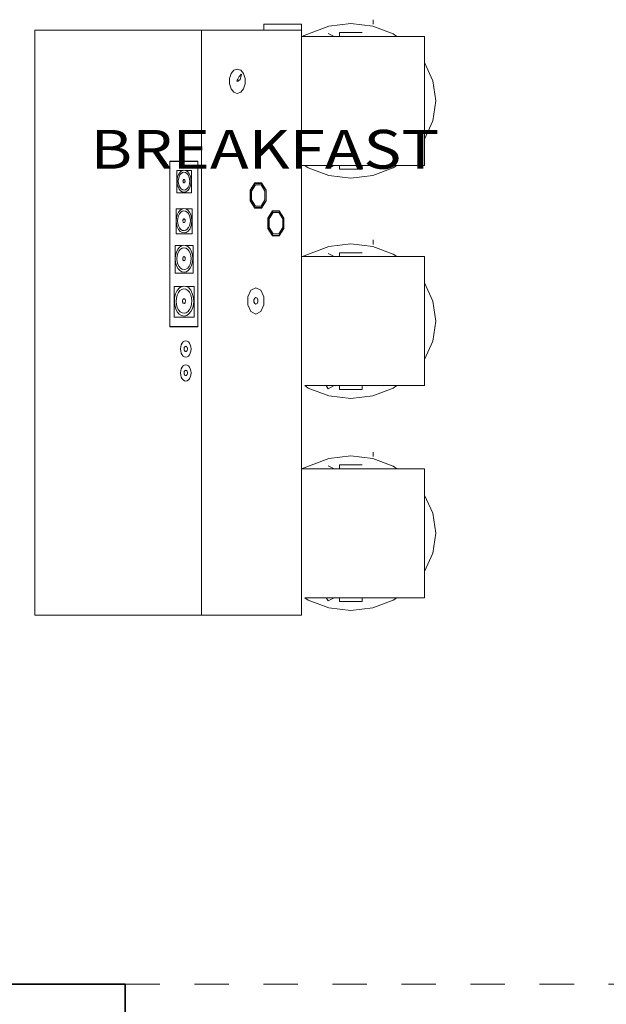
# Model space of a CAD drawing. Units: metres. Extents: x -40.7 to 21, y 28.7 to 45.5.
# Drawn here: x -35.8 to -34.1, y 37.5 to 40.4 of the extents above; entities that cross this region are included whole.
import ezdxf
from ezdxf.enums import TextEntityAlignment as Align

# ---------------------------------------------------------------- set-up
doc = ezdxf.new("R2010")
doc.units = ezdxf.units.M
doc.header["$LTSCALE"] = 0.4
doc.header["$MEASUREMENT"] = 0
doc.linetypes.add('HIDDEN', pattern=[9.525, 6.35, -3.175])
for name, color, linetype, lineweight in [('A-WALL', 2, 'Continuous', 35), ('CASCO', 86, 'Continuous', 5), ('inne_gulv', 252, 'Continuous', 15), ('MOBILIARIO', 5, 'Continuous', 9)]:
    doc.layers.add(name, color=color, linetype=linetype, lineweight=lineweight)
doc.styles.add('COTA50', font='swissci.ttf', dxfattribs={"height": 0.09})

# ---------------------------------------------------------------- blocks, each defined once
blk = doc.blocks.new('isla kitc')
at = {"layer": 'MOBILIARIO'}
for p, q in [((-371.0634, 6.2446), (-372.7583, 6.2446)), ((-372.7583, 6.2446), (-372.7583, 5.7617)), ((-371.0634, 5.7617), (-371.0634, 6.2446)), ((-371.9224, 5.7719), (-371.9224, 5.8534)), ((-371.9224, 5.8534), (-371.4432, 5.8534)), ((-371.9215, 5.7719), (-371.9215, 5.8528)), ((-371.9215, 5.8528), (-371.4441, 5.8528)), ((-371.4441, 5.8528), (-371.4441, 5.7719)), ((-371.4432, 5.8534), (-371.4432, 5.7719)), ((-372.0682, 5.8202), (-372.0731, 5.8178)), ((-372.0625, 5.8217), (-372.0682, 5.8202)), ((-372.0564, 5.8222), (-372.0625, 5.8217)), ((-372.0503, 5.8217), (-372.0564, 5.8222)), ((-372.0446, 5.8202), (-372.0503, 5.8217)), ((-372.0397, 5.8178), (-372.0446, 5.8202)), ((-371.9988, 5.8202), (-372.0037, 5.8178)), ((-371.9931, 5.8217), (-371.9988, 5.8202)), ((-371.987, 5.8222), (-371.9931, 5.8217)), ((-371.9809, 5.8217), (-371.987, 5.8222)), ((-371.9752, 5.8202), (-371.9809, 5.8217)), ((-371.9703, 5.8178), (-371.9752, 5.8202)), ((-371.8949, 5.783), (-371.8949, 5.8404)), ((-371.8949, 5.8404), (-371.8058, 5.8404)), ((-371.8905, 5.819), (-371.8918, 5.8118)), ((-371.8863, 5.8258), (-371.8905, 5.819)), ((-371.8796, 5.8317), (-371.8863, 5.8258)), ((-371.8792, 5.8233), (-371.8826, 5.8178)), ((-371.8707, 5.8363), (-371.8796, 5.8317)), ((-371.8737, 5.8281), (-371.8792, 5.8233)), ((-371.8665, 5.8318), (-371.8737, 5.8281)), ((-371.8602, 5.8392), (-371.8707, 5.8363)), ((-371.858, 5.8341), (-371.8665, 5.8318)), ((-371.849, 5.8402), (-371.8602, 5.8392)), ((-371.8489, 5.835), (-371.858, 5.8341)), ((-371.8377, 5.8394), (-371.849, 5.8402)), ((-371.8397, 5.8343), (-371.8489, 5.835)), ((-371.8311, 5.8321), (-371.8397, 5.8343)), ((-371.8272, 5.8367), (-371.8377, 5.8394)), ((-371.8237, 5.8286), (-371.8311, 5.8321)), ((-371.818, 5.8323), (-371.8272, 5.8367)), ((-371.818, 5.8239), (-371.8237, 5.8286)), ((-371.811, 5.8266), (-371.818, 5.8323)), ((-371.8143, 5.8185), (-371.818, 5.8239)), ((-371.813, 5.8126), (-371.8143, 5.8185)), ((-371.8065, 5.8199), (-371.811, 5.8266)), ((-371.8058, 5.8169), (-371.8065, 5.8199)), ((-371.8058, 5.8404), (-371.8058, 5.8169)), ((-371.7673, 5.7859), (-371.7673, 5.8375)), ((-371.7673, 5.8375), (-371.6871, 5.8375)), ((-371.7634, 5.8183), (-371.7646, 5.8118)), ((-371.7597, 5.8244), (-371.7634, 5.8183)), ((-371.7536, 5.8297), (-371.7597, 5.8244)), ((-371.7532, 5.8221), (-371.7563, 5.8172)), ((-371.7455, 5.8338), (-371.7536, 5.8297)), ((-371.7483, 5.8264), (-371.7532, 5.8221)), ((-371.7418, 5.8297), (-371.7483, 5.8264)), ((-371.7362, 5.8364), (-371.7455, 5.8338)), ((-371.7342, 5.8319), (-371.7418, 5.8297)), ((-371.7261, 5.8374), (-371.7362, 5.8364)), ((-371.7259, 5.8327), (-371.7342, 5.8319)), ((-371.7159, 5.8366), (-371.7261, 5.8374)), ((-371.7177, 5.832), (-371.7259, 5.8327)), ((-371.71, 5.8301), (-371.7177, 5.832)), ((-371.7064, 5.8342), (-371.7159, 5.8366)), ((-371.7033, 5.8269), (-371.71, 5.8301)), ((-371.6982, 5.8303), (-371.7064, 5.8342)), ((-371.6981, 5.8227), (-371.7033, 5.8269)), ((-371.6918, 5.8251), (-371.6982, 5.8303)), ((-371.6948, 5.8178), (-371.6981, 5.8227)), ((-371.6878, 5.8191), (-371.6918, 5.8251)), ((-371.6871, 5.8163), (-371.6878, 5.8191)), ((-371.6871, 5.8375), (-371.6871, 5.8163)), ((-371.6533, 5.7885), (-371.6533, 5.8349)), ((-371.6533, 5.8349), (-371.5812, 5.8349)), ((-371.6464, 5.8232), (-371.6498, 5.8176)), ((-371.6409, 5.8279), (-371.6464, 5.8232)), ((-371.6407, 5.8211), (-371.6434, 5.8166)), ((-371.6337, 5.8316), (-371.6409, 5.8279)), ((-371.6362, 5.825), (-371.6407, 5.8211)), ((-371.6303, 5.8279), (-371.6362, 5.825)), ((-371.6253, 5.8339), (-371.6337, 5.8316)), ((-371.6235, 5.8299), (-371.6303, 5.8279)), ((-371.6162, 5.8348), (-371.6253, 5.8339)), ((-371.6161, 5.8306), (-371.6235, 5.8299)), ((-371.607, 5.8341), (-371.6162, 5.8348)), ((-371.6087, 5.83), (-371.6161, 5.8306)), ((-371.6017, 5.8282), (-371.6087, 5.83)), ((-371.5985, 5.8319), (-371.607, 5.8341)), ((-371.5957, 5.8254), (-371.6017, 5.8282)), ((-371.5911, 5.8284), (-371.5985, 5.8319)), ((-371.5911, 5.8216), (-371.5957, 5.8254)), ((-371.5854, 5.8238), (-371.5911, 5.8284)), ((-371.5881, 5.8172), (-371.5911, 5.8216)), ((-371.5817, 5.8183), (-371.5854, 5.8238)), ((-371.5812, 5.8159), (-371.5817, 5.8183)), ((-371.5812, 5.8349), (-371.5812, 5.8159)), ((-371.5349, 5.7908), (-371.5349, 5.8326)), ((-371.5349, 5.8326), (-371.47, 5.8326)), ((-371.5287, 5.822), (-371.5318, 5.8171)), ((-371.5238, 5.8263), (-371.5287, 5.822)), ((-371.5235, 5.8202), (-371.526, 5.8161)), ((-371.5173, 5.8296), (-371.5238, 5.8263)), ((-371.5195, 5.8236), (-371.5235, 5.8202)), ((-371.5143, 5.8263), (-371.5195, 5.8236)), ((-371.5097, 5.8317), (-371.5173, 5.8296)), ((-371.5081, 5.828), (-371.5143, 5.8263)), ((-371.5015, 5.8325), (-371.5097, 5.8317)), ((-371.5014, 5.8287), (-371.5081, 5.828)), ((-371.4933, 5.8319), (-371.5015, 5.8325)), ((-371.4947, 5.8282), (-371.5014, 5.8287)), ((-371.4885, 5.8266), (-371.4947, 5.8282)), ((-371.4856, 5.8299), (-371.4933, 5.8319)), ((-371.4831, 5.824), (-371.4885, 5.8266)), ((-371.4789, 5.8267), (-371.4856, 5.8299)), ((-371.4789, 5.8206), (-371.4831, 5.824)), ((-371.4738, 5.8226), (-371.4789, 5.8267)), ((-371.4762, 5.8166), (-371.4789, 5.8206)), ((-371.4705, 5.8177), (-371.4738, 5.8226)), ((-371.47, 5.8326), (-371.47, 5.8155)), ((-372.0792, 5.811), (-372.08, 5.807)), ((-372.08, 5.807), (-372.0792, 5.8031)), ((-372.0768, 5.8146), (-372.0792, 5.811)), ((-372.0792, 5.8031), (-372.0768, 5.7994)), ((-372.0731, 5.8178), (-372.0768, 5.8146)), ((-372.0768, 5.7994), (-372.0731, 5.7963)), ((-372.0731, 5.7963), (-372.0682, 5.7939)), ((-372.0682, 5.7939), (-372.0625, 5.7923)), ((-372.0638, 5.8083), (-372.064, 5.807)), ((-372.064, 5.807), (-372.0638, 5.8057)), ((-372.063, 5.8095), (-372.0638, 5.8083)), ((-372.0638, 5.8057), (-372.063, 5.8046)), ((-372.0618, 5.8105), (-372.063, 5.8095)), ((-372.063, 5.8046), (-372.0618, 5.8035)), ((-372.0625, 5.7923), (-372.0564, 5.7918)), ((-372.0602, 5.8113), (-372.0618, 5.8105)), ((-372.0618, 5.8035), (-372.0602, 5.8028)), ((-372.0584, 5.8118), (-372.0602, 5.8113)), ((-372.0602, 5.8028), (-372.0584, 5.8023)), ((-372.0564, 5.8119), (-372.0584, 5.8118)), ((-372.0584, 5.8023), (-372.0564, 5.8021)), ((-372.0544, 5.8118), (-372.0564, 5.8119)), ((-372.0564, 5.8021), (-372.0544, 5.8023)), ((-372.0564, 5.7918), (-372.0503, 5.7923)), ((-372.0526, 5.8113), (-372.0544, 5.8118)), ((-372.0544, 5.8023), (-372.0526, 5.8028)), ((-372.051, 5.8105), (-372.0526, 5.8113)), ((-372.0526, 5.8028), (-372.051, 5.8035)), ((-372.0498, 5.8095), (-372.051, 5.8105)), ((-372.051, 5.8035), (-372.0498, 5.8046)), ((-372.0503, 5.7923), (-372.0446, 5.7939)), ((-372.049, 5.8083), (-372.0498, 5.8095)), ((-372.0498, 5.8046), (-372.049, 5.8057)), ((-372.0487, 5.807), (-372.049, 5.8083)), ((-372.049, 5.8057), (-372.0487, 5.807)), ((-372.0446, 5.7939), (-372.0397, 5.7963)), ((-372.0359, 5.8146), (-372.0397, 5.8178)), ((-372.0397, 5.7963), (-372.0359, 5.7994)), ((-372.0336, 5.811), (-372.0359, 5.8146)), ((-372.0359, 5.7994), (-372.0336, 5.8031)), ((-372.0328, 5.807), (-372.0336, 5.811)), ((-372.0336, 5.8031), (-372.0328, 5.807)), ((-372.0098, 5.811), (-372.0106, 5.807)), ((-372.0106, 5.807), (-372.0098, 5.8031)), ((-372.0074, 5.8146), (-372.0098, 5.811)), ((-372.0098, 5.8031), (-372.0074, 5.7994)), ((-372.0037, 5.8178), (-372.0074, 5.8146)), ((-372.0074, 5.7994), (-372.0037, 5.7963)), ((-372.0037, 5.7963), (-371.9988, 5.7939)), ((-371.9988, 5.7939), (-371.9931, 5.7923)), ((-371.9944, 5.8083), (-371.9946, 5.807)), ((-371.9946, 5.807), (-371.9944, 5.8057)), ((-371.9936, 5.8095), (-371.9944, 5.8083)), ((-371.9944, 5.8057), (-371.9936, 5.8046)), ((-371.9924, 5.8105), (-371.9936, 5.8095)), ((-371.9936, 5.8046), (-371.9924, 5.8035)), ((-371.9931, 5.807), (-371.9928, 5.807)), ((-371.9931, 5.7923), (-371.987, 5.7918)), ((-371.9908, 5.8113), (-371.9924, 5.8105)), ((-371.9924, 5.8035), (-371.9908, 5.8028)), ((-371.989, 5.8118), (-371.9908, 5.8113)), ((-371.9908, 5.8028), (-371.989, 5.8023)), ((-371.987, 5.8119), (-371.989, 5.8118)), ((-371.989, 5.8023), (-371.987, 5.8021)), ((-371.985, 5.8118), (-371.987, 5.8119)), ((-371.987, 5.8021), (-371.985, 5.8023)), ((-371.987, 5.7918), (-371.9809, 5.7923)), ((-371.9832, 5.8113), (-371.985, 5.8118)), ((-371.985, 5.8023), (-371.9832, 5.8028)), ((-371.9816, 5.8105), (-371.9832, 5.8113)), ((-371.9832, 5.8028), (-371.9816, 5.8035)), ((-371.9804, 5.8095), (-371.9816, 5.8105)), ((-371.9816, 5.8035), (-371.9804, 5.8046)), ((-371.9809, 5.7923), (-371.9752, 5.7939)), ((-371.9796, 5.8083), (-371.9804, 5.8095)), ((-371.9804, 5.8046), (-371.9796, 5.8057)), ((-371.9793, 5.807), (-371.9796, 5.8083)), ((-371.9796, 5.8057), (-371.9793, 5.807)), ((-371.9752, 5.7939), (-371.9703, 5.7963)), ((-371.9665, 5.8146), (-371.9703, 5.8178)), ((-371.9703, 5.7963), (-371.9665, 5.7994)), ((-371.9642, 5.811), (-371.9665, 5.8146)), ((-371.9665, 5.7994), (-371.9642, 5.8031)), ((-371.9634, 5.807), (-371.9642, 5.811)), ((-371.9642, 5.8031), (-371.9634, 5.807)), ((-371.8918, 5.8118), (-371.8902, 5.8045)), ((-371.8902, 5.8045), (-371.8857, 5.7978)), ((-371.8857, 5.7978), (-371.8786, 5.7921)), ((-371.8826, 5.8178), (-371.8837, 5.8119)), ((-371.8837, 5.8119), (-371.8823, 5.806)), ((-371.8823, 5.806), (-371.8787, 5.8005)), ((-371.8787, 5.8005), (-371.8729, 5.7959)), ((-371.8786, 5.7921), (-371.8695, 5.7877)), ((-371.8729, 5.7959), (-371.8655, 5.7923)), ((-371.8655, 5.7923), (-371.8569, 5.7901)), ((-371.8569, 5.7901), (-371.8478, 5.7895)), ((-371.8547, 5.8133), (-371.8549, 5.8122)), ((-371.8549, 5.8122), (-371.8547, 5.8111)), ((-371.8541, 5.8143), (-371.8547, 5.8133)), ((-371.8547, 5.8111), (-371.854, 5.81)), ((-371.8531, 5.8152), (-371.8541, 5.8143)), ((-371.854, 5.81), (-371.8529, 5.8092)), ((-371.8517, 5.8159), (-371.8531, 5.8152)), ((-371.8529, 5.8092), (-371.8515, 5.8085)), ((-371.8501, 5.8163), (-371.8517, 5.8159)), ((-371.8515, 5.8085), (-371.8499, 5.8081)), ((-371.8484, 5.8165), (-371.8501, 5.8163)), ((-371.8499, 5.8081), (-371.8482, 5.808)), ((-371.8467, 5.8163), (-371.8484, 5.8165)), ((-371.8482, 5.808), (-371.8465, 5.8081)), ((-371.8478, 5.7895), (-371.8386, 5.7903)), ((-371.8451, 5.8159), (-371.8467, 5.8163)), ((-371.8465, 5.8081), (-371.8449, 5.8086)), ((-371.8437, 5.8153), (-371.8451, 5.8159)), ((-371.8449, 5.8086), (-371.8436, 5.8093)), ((-371.8427, 5.8144), (-371.8437, 5.8153)), ((-371.8436, 5.8093), (-371.8426, 5.8102)), ((-371.842, 5.8134), (-371.8427, 5.8144)), ((-371.8426, 5.8102), (-371.8419, 5.8112)), ((-371.8417, 5.8123), (-371.842, 5.8134)), ((-371.8419, 5.8112), (-371.8417, 5.8123)), ((-371.8386, 5.7903), (-371.8302, 5.7927)), ((-371.8302, 5.7927), (-371.8229, 5.7964)), ((-371.826, 5.7882), (-371.8171, 5.7927)), ((-371.8229, 5.7964), (-371.8174, 5.8012)), ((-371.8174, 5.8012), (-371.814, 5.8067)), ((-371.8171, 5.7927), (-371.8103, 5.7986)), ((-371.814, 5.8067), (-371.813, 5.8126)), ((-371.8103, 5.7986), (-371.8061, 5.8054)), ((-371.8061, 5.8054), (-371.8058, 5.8073)), ((-371.8048, 5.8127), (-371.8058, 5.8169)), ((-371.8058, 5.8073), (-371.8048, 5.8127)), ((-371.8058, 5.8073), (-371.8058, 5.783)), ((-371.7646, 5.8118), (-371.7631, 5.8053)), ((-371.7631, 5.8053), (-371.759, 5.7992)), ((-371.759, 5.7992), (-371.7527, 5.7941)), ((-371.7563, 5.8172), (-371.7573, 5.8118)), ((-371.7573, 5.8118), (-371.756, 5.8066)), ((-371.756, 5.8066), (-371.7527, 5.8016)), ((-371.7527, 5.8016), (-371.7476, 5.7975)), ((-371.7527, 5.7941), (-371.7445, 5.7901)), ((-371.7476, 5.7975), (-371.7409, 5.7943)), ((-371.7445, 5.7901), (-371.735, 5.7877)), ((-371.7409, 5.7943), (-371.7332, 5.7923)), ((-371.7332, 5.7923), (-371.7249, 5.7917)), ((-371.7312, 5.8131), (-371.7314, 5.8121)), ((-371.7314, 5.8121), (-371.7311, 5.8111)), ((-371.7306, 5.814), (-371.7312, 5.8131)), ((-371.7311, 5.8111), (-371.7305, 5.8102)), ((-371.7297, 5.8148), (-371.7306, 5.814)), ((-371.7305, 5.8102), (-371.7296, 5.8094)), ((-371.7285, 5.8154), (-371.7297, 5.8148)), ((-371.7296, 5.8094), (-371.7283, 5.8088)), ((-371.7271, 5.8158), (-371.7285, 5.8154)), ((-371.7283, 5.8088), (-371.7269, 5.8085)), ((-371.7255, 5.816), (-371.7271, 5.8158)), ((-371.7269, 5.8085), (-371.7253, 5.8084)), ((-371.724, 5.8159), (-371.7255, 5.816)), ((-371.7253, 5.8084), (-371.7238, 5.8085)), ((-371.7249, 5.7917), (-371.7167, 5.7925)), ((-371.7226, 5.8155), (-371.724, 5.8159)), ((-371.7238, 5.8085), (-371.7224, 5.8089)), ((-371.7213, 5.8149), (-371.7226, 5.8155)), ((-371.7224, 5.8089), (-371.7212, 5.8095)), ((-371.7203, 5.8141), (-371.7213, 5.8149)), ((-371.7212, 5.8095), (-371.7203, 5.8103)), ((-371.7197, 5.8132), (-371.7203, 5.8141)), ((-371.7203, 5.8103), (-371.7197, 5.8112)), ((-371.7195, 5.8122), (-371.7197, 5.8132)), ((-371.7197, 5.8112), (-371.7195, 5.8122)), ((-371.7167, 5.7925), (-371.7091, 5.7946)), ((-371.7147, 5.7879), (-371.7053, 5.7905)), ((-371.7091, 5.7946), (-371.7026, 5.7979)), ((-371.7053, 5.7905), (-371.6973, 5.7946)), ((-371.7026, 5.7979), (-371.6976, 5.8022)), ((-371.6976, 5.8022), (-371.6946, 5.8072)), ((-371.6973, 5.7946), (-371.6912, 5.7999)), ((-371.6936, 5.8125), (-371.6948, 5.8178)), ((-371.6946, 5.8072), (-371.6936, 5.8125)), ((-371.6912, 5.7999), (-371.6875, 5.806)), ((-371.6875, 5.806), (-371.6871, 5.8077)), ((-371.6863, 5.8126), (-371.6871, 5.8163)), ((-371.6871, 5.8077), (-371.6863, 5.8126)), ((-371.6871, 5.8077), (-371.6871, 5.7859)), ((-371.6498, 5.8176), (-371.6509, 5.8118)), ((-371.6509, 5.8118), (-371.6495, 5.8059)), ((-371.6495, 5.8059), (-371.6459, 5.8005)), ((-371.6459, 5.8005), (-371.6402, 5.7958)), ((-371.6434, 5.8166), (-371.6443, 5.8118)), ((-371.6443, 5.8118), (-371.6432, 5.8071)), ((-371.6432, 5.8071), (-371.6402, 5.8027)), ((-371.6402, 5.8027), (-371.6356, 5.7989)), ((-371.6402, 5.7958), (-371.6328, 5.7923)), ((-371.6356, 5.7989), (-371.6296, 5.796)), ((-371.6328, 5.7923), (-371.6242, 5.7901)), ((-371.6296, 5.796), (-371.6226, 5.7942)), ((-371.6242, 5.7901), (-371.6151, 5.7894)), ((-371.6226, 5.7942), (-371.6152, 5.7937)), ((-371.6208, 5.813), (-371.621, 5.8121)), ((-371.621, 5.8121), (-371.6208, 5.8112)), ((-371.6203, 5.8138), (-371.6208, 5.813)), ((-371.6208, 5.8112), (-371.6202, 5.8104)), ((-371.6195, 5.8145), (-371.6203, 5.8138)), ((-371.6202, 5.8104), (-371.6193, 5.8097)), ((-371.6184, 5.8151), (-371.6195, 5.8145)), ((-371.6193, 5.8097), (-371.6182, 5.8091)), ((-371.6171, 5.8154), (-371.6184, 5.8151)), ((-371.6182, 5.8091), (-371.6169, 5.8088)), ((-371.6157, 5.8156), (-371.6171, 5.8154)), ((-371.6169, 5.8088), (-371.6155, 5.8087)), ((-371.6143, 5.8155), (-371.6157, 5.8156)), ((-371.6155, 5.8087), (-371.6142, 5.8088)), ((-371.6152, 5.7937), (-371.6078, 5.7944)), ((-371.6151, 5.7894), (-371.606, 5.7903)), ((-371.613, 5.8151), (-371.6143, 5.8155)), ((-371.6142, 5.8088), (-371.6129, 5.8092)), ((-371.6119, 5.8146), (-371.613, 5.8151)), ((-371.6129, 5.8092), (-371.6118, 5.8097)), ((-371.6111, 5.8139), (-371.6119, 5.8146)), ((-371.6118, 5.8097), (-371.611, 5.8105)), ((-371.6105, 5.8131), (-371.6111, 5.8139)), ((-371.611, 5.8105), (-371.6105, 5.8113)), ((-371.6103, 5.8122), (-371.6105, 5.8131)), ((-371.6105, 5.8113), (-371.6103, 5.8122)), ((-371.6078, 5.7944), (-371.6009, 5.7963)), ((-371.606, 5.7903), (-371.5975, 5.7927)), ((-371.6009, 5.7963), (-371.5951, 5.7993)), ((-371.5975, 5.7927), (-371.5903, 5.7963)), ((-371.5951, 5.7993), (-371.5906, 5.8032)), ((-371.5906, 5.8032), (-371.5879, 5.8076)), ((-371.5903, 5.7963), (-371.5848, 5.8011)), ((-371.587, 5.8124), (-371.5881, 5.8172)), ((-371.5879, 5.8076), (-371.587, 5.8124)), ((-371.5848, 5.8011), (-371.5814, 5.8066)), ((-371.5814, 5.8066), (-371.5812, 5.8081)), ((-371.5804, 5.8125), (-371.5812, 5.8159)), ((-371.5812, 5.8081), (-371.5804, 5.8125)), ((-371.5812, 5.8081), (-371.5812, 5.7885)), ((-371.47, 5.7908), (-371.5349, 5.7908)), ((-371.5318, 5.8171), (-371.5327, 5.8118)), ((-371.5327, 5.8118), (-371.5315, 5.8065)), ((-371.5315, 5.8065), (-371.5282, 5.8016)), ((-371.5282, 5.8016), (-371.5231, 5.7974)), ((-371.526, 5.8161), (-371.5268, 5.8118)), ((-371.5268, 5.8118), (-371.5258, 5.8075)), ((-371.5258, 5.8075), (-371.5231, 5.8036)), ((-371.5231, 5.8036), (-371.519, 5.8002)), ((-371.5231, 5.7974), (-371.5164, 5.7942)), ((-371.519, 5.8002), (-371.5135, 5.7976)), ((-371.5164, 5.7942), (-371.5087, 5.7923)), ((-371.5135, 5.7976), (-371.5073, 5.796)), ((-371.5087, 5.7923), (-371.5005, 5.7917)), ((-371.5073, 5.796), (-371.5006, 5.7955)), ((-371.5057, 5.8128), (-371.5058, 5.812)), ((-371.5058, 5.812), (-371.5056, 5.8112)), ((-371.5052, 5.8136), (-371.5057, 5.8128)), ((-371.5056, 5.8112), (-371.5051, 5.8105)), ((-371.5045, 5.8142), (-371.5052, 5.8136)), ((-371.5051, 5.8105), (-371.5044, 5.8099)), ((-371.5035, 5.8147), (-371.5045, 5.8142)), ((-371.5044, 5.8099), (-371.5033, 5.8094)), ((-371.5023, 5.8151), (-371.5035, 5.8147)), ((-371.5033, 5.8094), (-371.5022, 5.8091)), ((-371.5011, 5.8152), (-371.5023, 5.8151)), ((-371.5022, 5.8091), (-371.5009, 5.809)), ((-371.4998, 5.8151), (-371.5011, 5.8152)), ((-371.5009, 5.809), (-371.4997, 5.8091)), ((-371.5006, 5.7955), (-371.4939, 5.7961)), ((-371.5005, 5.7917), (-371.4923, 5.7924)), ((-371.4987, 5.8148), (-371.4998, 5.8151)), ((-371.4997, 5.8091), (-371.4985, 5.8094)), ((-371.4977, 5.8143), (-371.4987, 5.8148)), ((-371.4985, 5.8094), (-371.4976, 5.8099)), ((-371.4969, 5.8137), (-371.4977, 5.8143)), ((-371.4976, 5.8099), (-371.4968, 5.8106)), ((-371.4964, 5.8129), (-371.4969, 5.8137)), ((-371.4968, 5.8106), (-371.4964, 5.8113)), ((-371.4962, 5.8121), (-371.4964, 5.8129)), ((-371.4964, 5.8113), (-371.4962, 5.8121)), ((-371.4939, 5.7961), (-371.4878, 5.7978)), ((-371.4923, 5.7924), (-371.4847, 5.7946)), ((-371.4878, 5.7978), (-371.4825, 5.8005)), ((-371.4847, 5.7946), (-371.4782, 5.7979)), ((-371.4825, 5.8005), (-371.4785, 5.804)), ((-371.4785, 5.804), (-371.476, 5.808)), ((-371.4782, 5.7979), (-371.4733, 5.8021)), ((-371.4752, 5.8123), (-371.4762, 5.8166)), ((-371.476, 5.808), (-371.4752, 5.8123)), ((-371.4733, 5.8021), (-371.4702, 5.8071)), ((-371.47, 5.8155), (-371.4705, 5.8177)), ((-371.4702, 5.8071), (-371.47, 5.8085)), ((-371.4693, 5.8124), (-371.47, 5.8155)), ((-371.47, 5.8085), (-371.4693, 5.8124)), ((-371.47, 5.8085), (-371.47, 5.7908)), ((-372.7583, 5.7617), (-371.0634, 5.7617)), ((-372.7583, 5.7617), (-372.7583, 5.472)), ((-371.9215, 5.7719), (-371.9224, 5.7719)), ((-371.4441, 5.7719), (-371.9215, 5.7719)), ((-371.8058, 5.783), (-371.8949, 5.783)), ((-371.8695, 5.7877), (-371.8589, 5.7851)), ((-371.8589, 5.7851), (-371.8476, 5.7842)), ((-371.8476, 5.7842), (-371.8364, 5.7853)), ((-371.8364, 5.7853), (-371.826, 5.7882)), ((-371.6871, 5.7859), (-371.7673, 5.7859)), ((-371.735, 5.7877), (-371.7248, 5.787)), ((-371.7248, 5.787), (-371.7147, 5.7879)), ((-371.5812, 5.7885), (-371.6533, 5.7885)), ((-371.4432, 5.7719), (-371.4441, 5.7719)), ((-371.0634, 5.7617), (-371.0634, 5.5809)), ((-371.2434, 5.6677), (-371.2336, 5.6756)), ((-371.2336, 5.6756), (-371.2194, 5.68)), ((-371.2194, 5.68), (-371.2036, 5.68)), ((-371.1894, 5.6756), (-371.2036, 5.68)), ((-371.1796, 5.6677), (-371.1894, 5.6756)), ((-371.2469, 5.6578), (-371.2434, 5.6677)), ((-371.2434, 5.6479), (-371.2469, 5.6578)), ((-371.2336, 5.6399), (-371.2434, 5.6479)), ((-371.2102, 5.6589), (-371.2115, 5.6578)), ((-371.2114, 5.6556), (-371.2115, 5.6578)), ((-371.2097, 5.6529), (-371.2114, 5.6556)), ((-371.2086, 5.6579), (-371.2102, 5.6589)), ((-371.2068, 5.6499), (-371.2097, 5.6529)), ((-371.2055, 5.6564), (-371.2086, 5.6579)), ((-371.1924, 5.6456), (-371.2068, 5.6499)), ((-371.2013, 5.6546), (-371.2055, 5.6564)), ((-371.2013, 5.6546), (-371.1982, 5.6523)), ((-371.1982, 5.6523), (-371.1947, 5.6496)), ((-371.1947, 5.6496), (-371.1911, 5.6468)), ((-371.1924, 5.6456), (-371.1911, 5.6468)), ((-371.1894, 5.6399), (-371.1796, 5.6479)), ((-371.1761, 5.6578), (-371.1796, 5.6677)), ((-371.1796, 5.6479), (-371.1761, 5.6578)), ((-371.8786, 5.6183), (-371.8859, 5.6039)), ((-371.8596, 5.6272), (-371.8786, 5.6183)), ((-371.836, 5.6272), (-371.8596, 5.6272)), ((-371.836, 5.6272), (-371.817, 5.6183)), ((-371.817, 5.6183), (-371.8097, 5.6039)), ((-371.5787, 5.6069), (-371.5575, 5.6206)), ((-371.5777, 5.6067), (-371.5571, 5.6199)), ((-371.5275, 5.6206), (-371.5575, 5.6206)), ((-371.5279, 5.6199), (-371.5571, 5.6199)), ((-371.5279, 5.6199), (-371.5073, 5.6067)), ((-371.5275, 5.6206), (-371.5062, 5.6069)), ((-371.2194, 5.6355), (-371.2336, 5.6399)), ((-371.2194, 5.6355), (-371.2036, 5.6355)), ((-371.2036, 5.6355), (-371.1894, 5.6399)), ((-371.8859, 5.6039), (-371.8786, 5.5895)), ((-371.8555, 5.6075), (-371.8573, 5.6039)), ((-371.8573, 5.6039), (-371.8555, 5.6003)), ((-371.8507, 5.6097), (-371.8555, 5.6075)), ((-371.8555, 5.6003), (-371.8507, 5.5981)), ((-371.8449, 5.6097), (-371.8507, 5.6097)), ((-371.8449, 5.5981), (-371.8507, 5.5981)), ((-371.8449, 5.6097), (-371.8401, 5.6075)), ((-371.8401, 5.6003), (-371.8449, 5.5981)), ((-371.8401, 5.6075), (-371.8383, 5.6039)), ((-371.8383, 5.6039), (-371.8401, 5.6003)), ((-371.817, 5.5895), (-371.8097, 5.6039)), ((-371.5787, 5.5876), (-371.5787, 5.6069)), ((-371.5777, 5.5879), (-371.5777, 5.6067)), ((-371.5731, 5.6054), (-371.5552, 5.617)), ((-371.5731, 5.5891), (-371.5731, 5.6054)), ((-371.5298, 5.617), (-371.5552, 5.617)), ((-371.5298, 5.617), (-371.5118, 5.6054)), ((-371.5118, 5.6054), (-371.5118, 5.5891)), ((-371.5073, 5.6067), (-371.5073, 5.5879)), ((-371.5062, 5.6069), (-371.5062, 5.5876)), ((-371.8786, 5.5895), (-371.8596, 5.5806)), ((-371.836, 5.5806), (-371.8596, 5.5806)), ((-371.817, 5.5895), (-371.836, 5.5806)), ((-371.6591, 5.5556), (-371.6378, 5.5692)), ((-371.658, 5.5553), (-371.6374, 5.5686)), ((-371.6535, 5.5541), (-371.6355, 5.5656)), ((-371.6378, 5.5692), (-371.6078, 5.5692)), ((-371.6083, 5.5686), (-371.6374, 5.5686)), ((-371.6102, 5.5656), (-371.6355, 5.5656)), ((-371.6102, 5.5656), (-371.5922, 5.5541)), ((-371.6083, 5.5686), (-371.5876, 5.5553)), ((-371.6078, 5.5692), (-371.5866, 5.5556)), ((-371.5575, 5.5739), (-371.5787, 5.5876)), ((-371.5571, 5.5746), (-371.5777, 5.5879)), ((-371.5552, 5.5776), (-371.5731, 5.5891)), ((-371.5275, 5.5739), (-371.5575, 5.5739)), ((-371.5279, 5.5746), (-371.5571, 5.5746)), ((-371.5298, 5.5776), (-371.5552, 5.5776)), ((-371.5118, 5.5891), (-371.5298, 5.5776)), ((-371.5073, 5.5879), (-371.5279, 5.5746)), ((-371.5062, 5.5876), (-371.5275, 5.5739)), ((-371.0634, 5.5809), (-371.0466, 5.5809)), ((-371.0634, 5.5809), (-371.0634, 5.472)), ((-371.0466, 5.5809), (-371.0466, 5.472)), ((-371.6591, 5.5362), (-371.6591, 5.5556)), ((-371.6378, 5.5226), (-371.6591, 5.5362)), ((-371.658, 5.5365), (-371.658, 5.5553)), ((-371.6374, 5.5232), (-371.658, 5.5365)), ((-371.6535, 5.5377), (-371.6535, 5.5541)), ((-371.6355, 5.5262), (-371.6535, 5.5377)), ((-371.5922, 5.5377), (-371.6102, 5.5262)), ((-371.5876, 5.5365), (-371.6083, 5.5232)), ((-371.5866, 5.5362), (-371.6078, 5.5226)), ((-371.5922, 5.5541), (-371.5922, 5.5377)), ((-371.5876, 5.5553), (-371.5876, 5.5365)), ((-371.5866, 5.5556), (-371.5866, 5.5362)), ((-371.6078, 5.5226), (-371.6378, 5.5226)), ((-371.6083, 5.5232), (-371.6374, 5.5232)), ((-371.6102, 5.5262), (-371.6355, 5.5262)), ((-372.7583, 5.472), (-371.8166, 5.472)), ((-372.7148, 5.4521), (-372.7372, 5.3928)), ((-372.7075, 5.4626), (-372.7148, 5.4521)), ((-372.7075, 5.4003), (-372.7075, 5.4626)), ((-372.3343, 5.472), (-372.3045, 5.3928)), ((-372.3341, 5.4003), (-372.3341, 5.472)), ((-372.1003, 5.4521), (-372.1226, 5.3928)), ((-372.0929, 5.4626), (-372.1003, 5.4521)), ((-372.0929, 5.4003), (-372.0929, 5.4626)), ((-371.8166, 5.472), (-371.4879, 5.472)), ((-371.7198, 5.472), (-371.6899, 5.3928)), ((-371.7196, 5.4003), (-371.7196, 5.472)), ((-371.4879, 5.472), (-371.0466, 5.472)), ((-371.4625, 5.4521), (-371.4849, 5.3928)), ((-371.4552, 5.4626), (-371.4625, 5.4521)), ((-371.4552, 5.472), (-371.4552, 5.4626)), ((-371.4552, 5.4003), (-371.4552, 5.4626)), ((-371.082, 5.472), (-371.0522, 5.3928)), ((-371.0819, 5.4003), (-371.0819, 5.472)), ((-372.7372, 5.3928), (-372.7448, 5.3291)), ((-372.7166, 5.3944), (-372.7075, 5.4003)), ((-372.7075, 5.3775), (-372.7166, 5.3944)), ((-372.7075, 5.4003), (-372.7075, 5.3775)), ((-372.3341, 5.4003), (-372.3341, 5.3775)), ((-372.3251, 5.3944), (-372.3341, 5.3775)), ((-372.3045, 5.3928), (-372.2968, 5.3291)), ((-372.1226, 5.3928), (-372.1303, 5.3291)), ((-372.102, 5.3944), (-372.0929, 5.4003)), ((-372.0929, 5.3775), (-372.102, 5.3944)), ((-372.0929, 5.4003), (-372.0929, 5.3775)), ((-371.7196, 5.4003), (-371.7196, 5.3775)), ((-371.7105, 5.3944), (-371.7196, 5.3775)), ((-371.6899, 5.3928), (-371.6823, 5.3291)), ((-371.4849, 5.3928), (-371.4925, 5.3291)), ((-371.4643, 5.3944), (-371.4552, 5.4003)), ((-371.4552, 5.3775), (-371.4643, 5.3944)), ((-371.4552, 5.4003), (-371.4552, 5.3775)), ((-371.0819, 5.4003), (-371.0819, 5.3775)), ((-371.0728, 5.3944), (-371.0819, 5.3775)), ((-371.0522, 5.3928), (-371.0445, 5.3291)), ((-372.7187, 5.3619), (-372.7075, 5.3619)), ((-372.7187, 5.2963), (-372.7187, 5.3619)), ((-372.7075, 5.3775), (-372.7075, 5.3619)), ((-372.7075, 5.2963), (-372.7075, 5.3619)), ((-372.3341, 5.3619), (-372.3341, 5.3775)), ((-372.323, 5.3619), (-372.3341, 5.3619)), ((-372.3341, 5.3619), (-372.3341, 5.2963)), ((-372.323, 5.2963), (-372.323, 5.3619)), ((-372.1041, 5.3619), (-372.0929, 5.3619)), ((-372.1041, 5.2963), (-372.1041, 5.3619)), ((-372.0929, 5.3775), (-372.0929, 5.3619)), ((-372.0929, 5.2963), (-372.0929, 5.3619)), ((-371.7196, 5.3619), (-371.7196, 5.3775)), ((-371.7084, 5.3619), (-371.7196, 5.3619)), ((-371.7196, 5.3619), (-371.7196, 5.2963)), ((-371.7084, 5.2963), (-371.7084, 5.3619)), ((-371.4664, 5.3619), (-371.4552, 5.3619)), ((-371.4664, 5.2963), (-371.4664, 5.3619)), ((-371.4552, 5.3775), (-371.4552, 5.3619)), ((-371.4552, 5.2963), (-371.4552, 5.3619)), ((-371.0819, 5.3619), (-371.0819, 5.3775)), ((-371.0707, 5.3619), (-371.0819, 5.3619)), ((-371.0819, 5.3619), (-371.0819, 5.2963)), ((-371.0707, 5.2963), (-371.0707, 5.3619)), ((-372.7448, 5.3291), (-372.7372, 5.2654)), ((-372.2968, 5.3291), (-372.3045, 5.2654)), ((-372.1303, 5.3291), (-372.1226, 5.2654)), ((-371.6823, 5.3291), (-371.6899, 5.2654)), ((-371.4925, 5.3291), (-371.4849, 5.2654)), ((-371.0445, 5.3291), (-371.0522, 5.2654)), ((-372.7187, 5.2963), (-372.7075, 5.2963)), ((-372.7075, 5.2963), (-372.7075, 5.1955)), ((-372.3341, 5.1955), (-372.3341, 5.2963)), ((-372.1041, 5.2963), (-372.0929, 5.2963)), ((-372.0929, 5.2963), (-372.0929, 5.1955)), ((-371.7196, 5.1955), (-371.7196, 5.2963)), ((-371.4664, 5.2963), (-371.4552, 5.2963)), ((-371.4552, 5.2963), (-371.4552, 5.1955)), ((-371.0819, 5.1955), (-371.0819, 5.2963)), ((-372.7372, 5.2654), (-372.7148, 5.206)), ((-372.3045, 5.2654), (-372.3268, 5.206)), ((-372.2856, 5.2642), (-372.2988, 5.2642)), ((-372.1226, 5.2654), (-372.1003, 5.206)), ((-371.6899, 5.2654), (-371.7123, 5.206)), ((-371.6711, 5.2642), (-371.6843, 5.2642)), ((-371.4849, 5.2654), (-371.4625, 5.206)), ((-371.0522, 5.2654), (-371.0746, 5.206)), ((-371.0333, 5.2642), (-371.0466, 5.2642)), ((-372.7148, 5.206), (-372.7075, 5.1955)), ((-372.7075, 5.1955), (-372.7075, 5.1154)), ((-372.3268, 5.206), (-372.3341, 5.1955)), ((-372.3341, 5.1955), (-372.3341, 5.1154)), ((-372.1003, 5.206), (-372.0929, 5.1955)), ((-372.0929, 5.1955), (-372.0929, 5.1154)), ((-371.7123, 5.206), (-371.7196, 5.1955)), ((-371.7196, 5.1955), (-371.7196, 5.1154)), ((-371.4625, 5.206), (-371.4552, 5.1955)), ((-371.4552, 5.1955), (-371.4552, 5.1154)), ((-371.0746, 5.206), (-371.0819, 5.1955)), ((-371.0819, 5.1955), (-371.0819, 5.1154)), ((-372.6316, 5.1154), (-372.7075, 5.1154)), ((-372.6316, 5.1154), (-372.5788, 5.0913)), ((-372.41, 5.1154), (-372.6316, 5.1154)), ((-372.41, 5.1154), (-372.4628, 5.0913)), ((-372.41, 5.1154), (-372.3341, 5.1154)), ((-372.0171, 5.1154), (-372.0929, 5.1154)), ((-372.0171, 5.1154), (-371.9643, 5.0913)), ((-371.7955, 5.1154), (-372.0171, 5.1154)), ((-371.7955, 5.1154), (-371.8483, 5.0913)), ((-371.7955, 5.1154), (-371.7196, 5.1154)), ((-371.3794, 5.1154), (-371.4552, 5.1154)), ((-371.3794, 5.1154), (-371.3265, 5.0913)), ((-371.1577, 5.1154), (-371.3794, 5.1154)), ((-371.1577, 5.1154), (-371.2106, 5.0913)), ((-371.1577, 5.1154), (-371.0819, 5.1154)), ((-372.5788, 5.0913), (-372.5208, 5.0829)), ((-372.4628, 5.0913), (-372.5208, 5.0829)), ((-371.9643, 5.0913), (-371.9063, 5.0829)), ((-371.8483, 5.0913), (-371.9063, 5.0829)), ((-371.3265, 5.0913), (-371.2685, 5.0829)), ((-371.2106, 5.0913), (-371.2685, 5.0829))]:
    blk.add_line(p, q, dxfattribs=at)

msp = doc.modelspace()

# ---------------------------------------------------------------- linework, layer by layer
at = {"layer": 'A-WALL'}
for p in [(-37.3126, 37.557), (-35.457, 37.017)]:
    msp.add_line(p, (-35.457, 37.557), dxfattribs=at)
at = {"layer": 'inne_gulv', "linetype": 'HIDDEN', "ltscale": 0.02}
msp.add_line((-35.457, 37.557), (-30.1958, 37.557), dxfattribs=at)

# ---------------------------------------------------------------- block references
at = {"layer": 'inne_gulv', "rotation": 90}
msp.add_blockref('isla kitc', (-29.4747, 411.384), dxfattribs=at)

# ---------------------------------------------------------------- texts
at = {"layer": 'CASCO', "style": 'COTA50', "width": 1.2}
msp.add_text('BREAKFAST', height=0.1125, dxfattribs=at).set_placement((-35.0525, 39.9608, 0.623), align=Align.MIDDLE)

doc.saveas('drawing.dxf')
